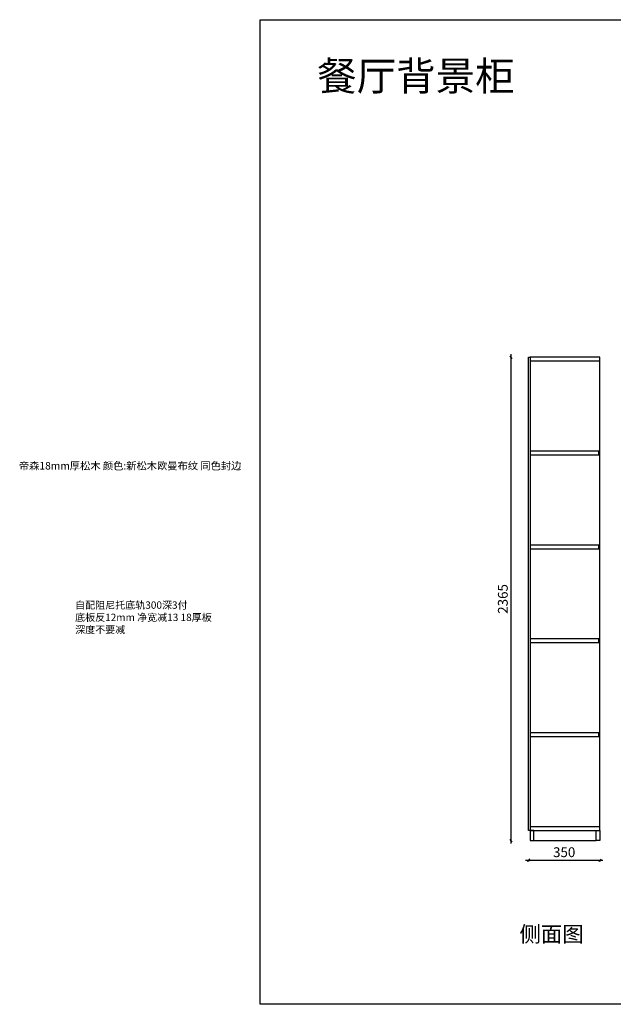
# Model space of a CAD drawing. Units: millimetres. Extents: x 16010 to 36682, y 1784 to 6685.
# Drawn here: x 16010 to 18918, y 1784 to 6602 of the extents above; entities that cross this region are included whole.
import ezdxf

# ---------------------------------------------------------------- set-up
doc = ezdxf.new("R2010")
doc.units = ezdxf.units.MM
doc.layers.add('A-柜体', color=120, linetype='Continuous')
doc.styles.get("Standard").update_dxf_attribs({"font": 'arial.ttf'})
doc.styles.add('图框字', font='txt')
doc.dimstyles.new('亚太12', dxfattribs={"dimscale": 10, "dimtxt": 4.8, "dimasz": 1.2, "dimexe": 0.5, "dimexo": 100, "dimgap": 1, "dimtad": 1, "dimdec": 0, "dimtxsty": '图框字', "dimblk": 'OBLIQUE', "dimcen": 1, "dimdle": 1.5, "dimclrd": 251, "dimclre": 7, "dimclrt": 256, "dimadec": 0, "dimazin": 0, "dimtfac": 1, "dimtdec": 0, "dimtix": 1, "dimtmove": 2, "dimatfit": 3, "dimldrblk": '箭头', "dimfxl": 1.5, "dimfxlon": 1, "dimarcsym": 0})

# ---------------------------------------------------------------- blocks, each defined once
blk = doc.blocks.new('_Oblique')
at = {"color": 0, "linetype": 'ByBlock', "lineweight": -2}
blk.add_line((-0.5, -0.5), (0.5, 0.5), dxfattribs=at)
blk = doc.blocks.new('*D39')
at = {"color": 251, "linetype": 'ByBlock', "lineweight": -2, "ltscale": 2, "transparency": 16777216}
blk.add_line((18867.4, 2488.3), (18487.4, 2488.3), dxfattribs=at)
at = {"color": 7, "lineweight": -2, "ltscale": 2, "transparency": 16777216}
for p, q in [((18502.4, 2488.3), (18502.4, 2483.3)), ((18852.4, 2488.3), (18852.4, 2483.3))]:
    blk.add_line(p, q, dxfattribs=at)
at = {"layer": 'Defpoints', "color": 0, "ltscale": 2, "transparency": 16777216}
for p in [(18502.4, 2794.8), (18852.4, 2794.8), (18502.4, 2488.3)]:
    blk.add_point(p, dxfattribs=at)
at = {"color": 251, "lineweight": -2, "ltscale": 2, "transparency": 16777216, "xscale": 11.99999999999999, "yscale": 11.99999999999999, "zscale": 11.99999999999999, "rotation": 180}
blk.add_blockref('_Oblique', (18502.4, 2488.3), dxfattribs=at)
at = {"color": 251, "lineweight": -2, "ltscale": 2, "transparency": 16777216, "xscale": 11.99999999999999, "yscale": 11.99999999999999, "zscale": 11.99999999999999}
blk.add_blockref('_Oblique', (18852.4, 2488.3), dxfattribs=at)
at = {"ltscale": 2, "transparency": 16777216, "insert": (18677.4, 2522.3), "char_height": 48, "attachment_point": 5, "style": '图框字'}
blk.add_mtext('350', dxfattribs=at)
blk = doc.blocks.new('箭头')
at = {"layer": 'A-柜体'}
h = blk.add_hatch(color=255, dxfattribs=at)
h.dxf.hatch_style = 1
h.paths.add_polyline_path([(0, 0), (-1.06, 1.06), (-1.27, 0.85), (-0.42, 0), (-1.27, -0.85), (-1.06, -1.06)])
at = {"layer": 'A-柜体', "color": 255}
for p, q in [((-1.27, 0.85), (-1.06, 1.06)), ((-1.27, -0.85), (-1.06, -1.06))]:
    blk.add_line(p, q, dxfattribs=at)
for points in [[(-1.27, -0.85), (-0.42, 0), (-1.27, 0.85)], [(-1.06, -1.06), (0, 0), (-1.06, 1.06)]]:
    blk.add_lwpolyline(points, dxfattribs=at)
blk = doc.blocks.new('*D40')
at = {"color": 251, "linetype": 'ByBlock', "lineweight": -2, "ltscale": 2, "transparency": 16777216}
blk.add_line((18417.1, 2570.4), (18417.1, 4965.4), dxfattribs=at)
at = {"color": 7, "lineweight": -2, "ltscale": 2, "transparency": 16777216}
for p, q in [((18417.1, 4950.4), (18412.1, 4950.4)), ((18417.1, 2585.4), (18412.1, 2585.4))]:
    blk.add_line(p, q, dxfattribs=at)
at = {"layer": 'Defpoints', "color": 0, "ltscale": 2, "transparency": 16777216}
for p in [(18417.1, 4950.4), (18597.8, 4950.4), (18529.4, 2585.4)]:
    blk.add_point(p, dxfattribs=at)
at = {"color": 251, "lineweight": -2, "ltscale": 2, "transparency": 16777216, "xscale": 11.99999999999999, "yscale": 11.99999999999999, "zscale": 11.99999999999999}
for p, rotation in [((18417.1, 4950.4), 90), ((18417.1, 2585.4), 270)]:
    blk.add_blockref('_Oblique', p, dxfattribs=dict(at, rotation=rotation))
at = {"ltscale": 2, "transparency": 16777216, "insert": (18383.1, 3767.9), "char_height": 48, "attachment_point": 5, "rotation": 90, "style": '图框字'}
blk.add_mtext('2365', dxfattribs=at)

msp = doc.modelspace()

# ---------------------------------------------------------------- linework, layer by layer
at = {"color": 124, "ltscale": 2}
for p, q in [((18852.4, 2653.4), (18852.4, 4932.4)), ((18529.4, 2585.4), (18834.4, 2585.4))]:
    msp.add_line(p, q, dxfattribs=at)
at = {"color": 0}
msp.add_lwpolyline([(17188, 6602.4), (24072, 6602.4), (24072, 1784.2), (17188, 1784.2)], close=True, dxfattribs=at)
at = {"color": 124, "ltscale": 2}
for points in [[(18502.4, 4950.4), (18511.4, 4950.4), (18511.4, 2635.4), (18502.4, 2635.4)], [(18511.4, 4932.4), (18852.4, 4932.4), (18852.4, 4950.4), (18511.4, 4950.4)], [(18511.4, 4473), (18847.4, 4473), (18847.4, 4491), (18511.4, 4491)], [(18511.4, 4013.6), (18847.4, 4013.6), (18847.4, 4031.6), (18511.4, 4031.6)], [(18511.4, 3554.2), (18847.4, 3554.2), (18847.4, 3572.2), (18511.4, 3572.2)], [(18511.4, 3094.8), (18847.4, 3094.8), (18847.4, 3112.8), (18511.4, 3112.8)], [(18511.4, 2635.4), (18852.4, 2635.4), (18852.4, 2653.4), (18511.4, 2653.4)], [(18511.4, 2585.4), (18529.4, 2585.4), (18529.4, 2635.4), (18511.4, 2635.4)], [(18852.4, 2585.4), (18834.4, 2585.4), (18834.4, 2635.4), (18852.4, 2635.4)]]:
    msp.add_lwpolyline(points, close=True, dxfattribs=at)

# ---------------------------------------------------------------- texts
at = {"color": 0, "lineweight": -3, "insert": (17467.5, 6397.5), "char_height": 141.75, "width": 1741.46, "attachment_point": 1}
msp.add_mtext('{\\fSimSun|b0|i0|c134|p54;餐厅背景柜}', dxfattribs=at)
at = {"color": 0, "linetype": 'ByBlock', "lineweight": -3, "attachment_point": 1}
for s, insert, char_height, width in [('{\\fSimSun|b0|i0|c134|p54;帝森18mm厚松木 颜色:新松木欧曼布纹 同色封边}', (16006.3, 4438), 36.832, 1804.546), ('{\\fSimSun|b0|i0|c134|p54;自配阻尼托底轨300深3付\\P底板反12mm 净宽减13 18厚板\\P深度不要减}', (16281.6, 3755.7), 36, 1567.827), ('{\\fSimSun|b0|i0|c134|p54;侧面图}', (18458.5, 2166.3), 76.867, 3766.062)]:
    msp.add_mtext(s, dxfattribs=dict(at, insert=insert, char_height=char_height, width=width))

# ---------------------------------------------------------------- dimensions: what is measured, and where the dimension line sits
at = {"color": 124, "ltscale": 2}
dim = msp.add_linear_dim(base=(18417.1, 4950.4), p1=(18529.4, 2585.4), p2=(18597.8, 4950.4), angle=90, dimstyle='亚太12', dxfattribs=at)
dim.commit()
dim.dimension.update_dxf_attribs({"geometry": '*D40', "text_midpoint": (18383.1, 3767.9)})
dim = msp.add_linear_dim(base=(18502.4, 2488.3), p1=(18852.4, 2794.8), p2=(18502.4, 2794.8), dimstyle='亚太12', dxfattribs=at)
dim.commit()
dim.dimension.update_dxf_attribs({"geometry": '*D39', "text_midpoint": (18677.4, 2522.3)})

doc.saveas('drawing.dxf')
